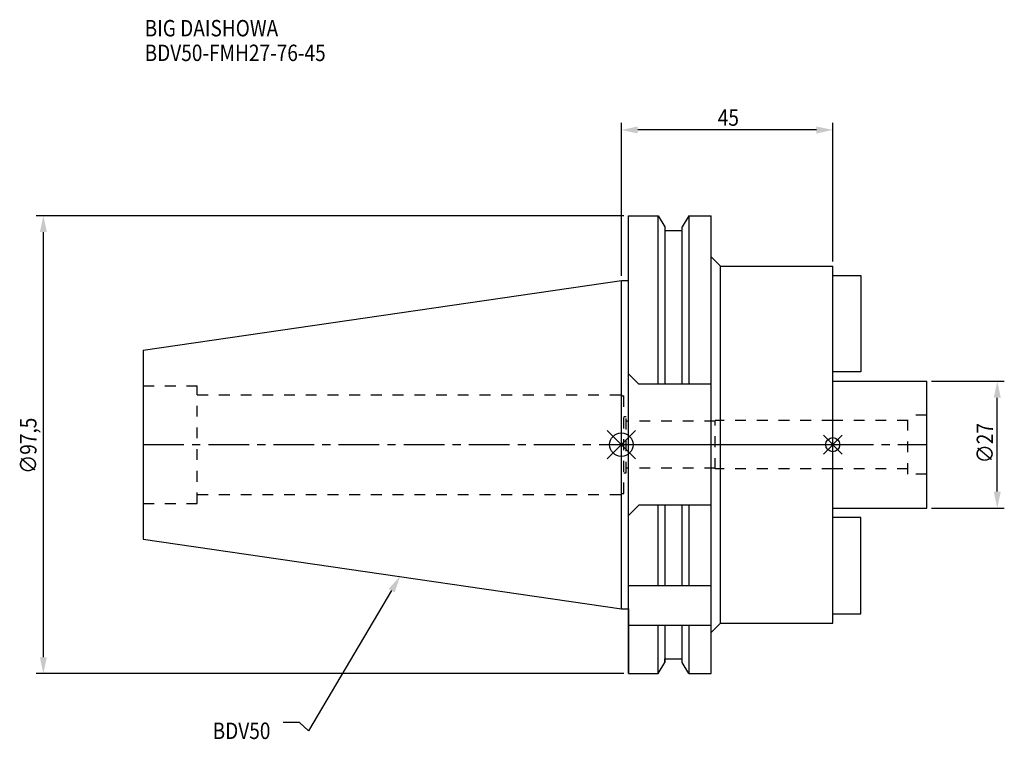
# Model space of a CAD drawing. Extents: x -128 to 82, y -63 to 90.
import ezdxf

# ---------------------------------------------------------------- set-up
doc = ezdxf.new("R2010")
doc.units = 0
doc.header["$LTSCALE"] = 23.1
doc.header["$PDMODE"] = 3
doc.header["$PDSIZE"] = 8
doc.linetypes.add('CENTER', pattern=[0.6, 0.375, -0.075, 0.075, -0.075])
doc.linetypes.add('DASHED', pattern=[0.2, 0.1, -0.1])
doc.layers.get('0').update_dxf_attribs({"linetype": 'CONTINUOUS'})
doc.layers.get('DEFPOINTS').update_dxf_attribs({"linetype": 'CONTINUOUS'})
for name, color, linetype in [('1', 4, 'CONTINUOUS'), ('2', 7, 'CONTINUOUS'), ('3', 1, 'DASHED'), ('4', 2, 'CENTER'), ('6', 5, 'CONTINUOUS'), ('NOCUT', 7, 'CONTINUOUS'), ('SK1', 4, 'CONTINUOUS'), ('SK3', 1, 'DASHED'), ('SK4', 2, 'CENTER')]:
    doc.layers.add(name, color=color, linetype=linetype)
doc.styles.get("Standard").update_dxf_attribs({"font": 'txt', "width": 0.85})
doc.dimstyles.get("Standard").update_dxf_attribs({"dimtxt": 3.5, "dimasz": 3.5, "dimexe": 1.5, "dimexo": 1, "dimtad": 1, "dimblk": '_FILLED', "dimblk1": '_FILLED', "dimblk2": '_FILLED', "dimcen": 0.09, "dimazin": 3, "dimtol": 1, "dimtp": 0.01, "dimtm": 0.01, "dimtfac": 1, "dimtofl": 0, "dimtmove": 0, "dimatfit": 3})

# ---------------------------------------------------------------- blocks, each defined once
blk = doc.blocks.new('_FILLED')
at = {"color": 0, "linetype": 'BYBLOCK'}
blk.add_solid([(0, 0), (-1, 0.214), (-1, -0.214)], dxfattribs=at)
blk = doc.blocks.new('*U11')
at = {"layer": '2', "color": 0, "width": 0.85}
blk.add_text('∅97,5', height=3.5, rotation=90, dxfattribs=at).set_placement((-124.46, -6.2))
blk = doc.blocks.new('*D1')
at = {"layer": '2', "color": 0}
for p, q in [((0.5, 48.75), (-124.5, 48.75)), ((-123, -45.25), (-123, 45.25)), ((0.5, -48.75), (-124.5, -48.75))]:
    blk.add_line(p, q, dxfattribs=at)
at = {"layer": 'DEFPOINTS', "color": 0}
for p in [(-123, 48.75), (1.5, 48.75), (1.5, -48.75)]:
    blk.add_point(p, dxfattribs=at)
blk.add_blockref('*U11', (0, 0))
at = {"layer": '2', "color": 0, "xscale": 3.5, "yscale": 3.5, "zscale": 3.5}
for p, rotation in [((-123, 48.75), 90), ((-123, -48.75), 270)]:
    blk.add_blockref('_FILLED', p, dxfattribs=dict(at, rotation=rotation))
blk = doc.blocks.new('*U10')
at = {"layer": '2', "color": 0, "width": 0.85}
blk.add_text('45', height=3.5, dxfattribs=at).set_placement((20.52, 67.88))
blk = doc.blocks.new('*D2')
at = {"layer": '2', "color": 0}
for p, q in [((0, 35.925), (0, 68.5)), ((45, 39), (45, 68.5)), ((41.5, 67), (3.5, 67))]:
    blk.add_line(p, q, dxfattribs=at)
at = {"layer": 'DEFPOINTS', "color": 0}
for p in [(0, 67), (45, 38), (0, 34.925)]:
    blk.add_point(p, dxfattribs=at)
blk.add_blockref('*U10', (0, 0))
at = {"layer": '2', "color": 0, "xscale": 3.5, "yscale": 3.5, "zscale": 3.5, "rotation": 180}
blk.add_blockref('_FILLED', (0, 67), dxfattribs=at)
at = {"layer": '2', "color": 0, "xscale": 3.5, "yscale": 3.5, "zscale": 3.5}
blk.add_blockref('_FILLED', (45, 67), dxfattribs=at)
blk = doc.blocks.new('*U9')
at = {"layer": '2', "color": 0, "width": 0.85}
blk.add_text('∅27', height=3.5, rotation=90, dxfattribs=at).set_placement((79.12, -3.97))
blk = doc.blocks.new('*D3')
at = {"layer": '2', "color": 0}
for p, q in [((66, 13.5), (81.5, 13.5)), ((80, -10), (80, 10)), ((66, -13.5), (81.5, -13.5))]:
    blk.add_line(p, q, dxfattribs=at)
at = {"layer": 'DEFPOINTS', "color": 0}
for p in [(65, 13.5), (80, 13.5), (65, -13.5)]:
    blk.add_point(p, dxfattribs=at)
blk.add_blockref('*U9', (0, 0))
at = {"layer": '2', "color": 0, "xscale": 3.5, "yscale": 3.5, "zscale": 3.5}
for p, rotation in [((80, 13.5), 90), ((80, -13.5), 270)]:
    blk.add_blockref('_FILLED', p, dxfattribs=dict(at, rotation=rotation))
blk = doc.blocks.new('*U6')
at = {"layer": '6', "width": 0.85}
for s, p in [('BIG DAISHOWA', (-101.45, 86.92)), ('BDV50-FMH27-76-45', (-101.45, 81.67))]:
    blk.add_text(s, height=3.5, dxfattribs=at).set_placement(p)
blk = doc.blocks.new('*U7')
at = {"layer": '6'}
blk.add_lwpolyline([(-48.89, -31.07), (-66.61, -60.92), (-68.48, -59.17), (-71.98, -59.17)], dxfattribs=at)
at = {"layer": '6', "xscale": 3.5, "yscale": 3.5, "zscale": 3.5, "rotation": 59.31273669893646}
blk.add_blockref('_FILLED', (-47.1, -28.06), dxfattribs=at)
blk = doc.blocks.new('*U8')
at = {"layer": '6', "width": 0.85}
blk.add_text('BDV50', height=3.5, dxfattribs=at).set_placement((-86.98, -62.67))

msp = doc.modelspace()

# ---------------------------------------------------------------- linework, layer by layer
for p, q in [((3, 3), (-3, -3)), ((-3, 3), (3, -3)), ((47, 2), (43, -2)), ((43, 2), (47, -2))]:
    msp.add_line(p, q)
for centre, radius in [((0, 0), 2.5), ((45, 0), 1.5)]:
    msp.add_circle(centre, radius)
at = {"layer": '1'}
for p, q in [((1.5, -48.75), (1.5, 48.75)), ((1.5, 48.75), (7.852, 48.75)), ((7.852, 12.85), (7.852, 48.75)), ((7.852, 48.75), (9.225, 46.373)), ((14.348, 48.75), (12.975, 46.373)), ((14.348, 48.75), (14.348, 12.85)), ((14.348, 48.75), (19.1, 48.75)), ((19.1, -48.75), (19.1, 48.75)), ((9.225, 46.373), (9.225, 12.85)), ((12.975, 12.85), (12.975, 46.373)), ((9.225, 45.625), (12.975, 45.625)), ((19.1, 40), (21.1, 38)), ((21.1, -38), (21.1, 38)), ((21.1, 38), (45, 38)), ((45, -38), (45, 38)), ((0, 34.925), (1.5, 34.925)), ((3.7, 12.85), (1.5, 15.05)), ((19.1, 12.85), (3.7, 12.85)), ((3.7, -12.85), (1.5, -15.05)), ((19.1, -12.85), (3.7, -12.85)), ((7.852, -30), (7.852, -12.85)), ((9.225, -12.85), (9.225, -30)), ((12.975, -30), (12.975, -12.85)), ((14.348, -12.85), (14.348, -30)), ((1.5, -30), (19.1, -30)), ((0, -34.925), (1.5, -34.925)), ((1.5, -38.426), (19.1, -38.426)), ((7.852, -48.75), (7.852, -38.426)), ((9.225, -38.426), (9.225, -46.373)), ((12.975, -46.373), (12.975, -38.426)), ((14.348, -38.426), (14.348, -48.75)), ((19.1, -40), (21.1, -38)), ((21.1, -38), (45, -38)), ((9.225, -45.625), (12.975, -45.625)), ((7.852, -48.75), (9.225, -46.373)), ((14.348, -48.75), (12.975, -46.373)), ((1.5, -48.75), (7.852, -48.75)), ((14.348, -48.75), (19.1, -48.75))]:
    msp.add_line(p, q, dxfattribs=at)
at = {"layer": '3'}
for p, q in [((0, 10.6), (0, 10.4)), ((0, 10.4), (0.5, 10.4)), ((0.5, -10.4), (0.5, 10.4)), ((0.5, 6), (1, 6)), ((1, -6), (1, 6)), ((20, 5), (1, 5)), ((45, 5.15), (20, 5.15)), ((20, -5.15), (20, 5.15)), ((0.5, -6), (1, -6)), ((20, -5), (1, -5)), ((45, -5.15), (20, -5.15)), ((0, -10.4), (0.5, -10.4)), ((0, -10.6), (0, -10.4))]:
    msp.add_line(p, q, dxfattribs=at)
at = {"layer": '4'}
msp.add_line((0, 0), (45, 0), dxfattribs=at)
at = {"layer": 'NOCUT'}
for p, q in [((0, 0), (45, 0)), ((0, -34.925), (0, 0)), ((45, -38), (45, 0)), ((0, -34.925), (1.5, -34.925)), ((1.5, -34.925), (1.5, -48.75)), ((19.1, -40), (21.1, -38)), ((21.1, -38), (45, -38)), ((19.1, -48.75), (19.1, -40)), ((9.225, -45.625), (12.975, -45.625)), ((9.225, -46.373), (9.225, -45.625)), ((12.975, -46.373), (12.975, -45.625)), ((7.852, -48.75), (9.225, -46.373)), ((14.348, -48.75), (12.975, -46.373)), ((1.5, -48.75), (7.852, -48.75)), ((14.348, -48.75), (19.1, -48.75))]:
    msp.add_line(p, q, dxfattribs=at)
at = {"layer": 'SK1'}
for p, q in [((45, 36), (51, 36)), ((51, 36), (51, 15.5)), ((-101.75, 20.087), (0, 34.925)), ((0, -34.925), (0, 34.925)), ((-101.75, 20.087), (-101.75, -20.087)), ((51, 15.5), (45, 15.5)), ((45, 13.5), (65, 13.5)), ((65, -13.5), (65, 13.5)), ((45, -13.5), (65, -13.5)), ((51, -15.5), (45, -15.5)), ((51, -36), (51, -15.5)), ((-101.75, -20.087), (0, -34.925)), ((45, -36), (51, -36))]:
    msp.add_line(p, q, dxfattribs=at)
at = {"layer": 'SK3'}
for p, q in [((-101.75, 12.5), (-90.25, 12.5)), ((-90.25, -12.5), (-90.25, 12.5)), ((-90.25, 10.6), (0, 10.6)), ((61, 5.15), (45, 5.15)), ((65, 6.25), (61, 6.25)), ((61, -6.25), (61, 6.25)), ((61, -5.15), (45, -5.15)), ((65, -6.25), (61, -6.25)), ((-101.75, -12.5), (-90.25, -12.5)), ((-90.25, -10.6), (0, -10.6))]:
    msp.add_line(p, q, dxfattribs=at)
at = {"layer": 'SK4'}
for p, q in [((-101.75, 0), (0, 0)), ((45, 0), (65, 0))]:
    msp.add_line(p, q, dxfattribs=at)

# ---------------------------------------------------------------- block references
for name in ['*U6', '*U7', '*U8']:
    msp.add_blockref(name, (0, 0))

# ---------------------------------------------------------------- dimensions: what is measured, and where the dimension line sits
at = {"layer": '2'}
dim = msp.add_linear_dim(base=(0, 67), p1=(45, 38), p2=(0, 34.925), angle=180, dimstyle='Standard', dxfattribs=at)
dim.commit()
dim.dimension.update_dxf_attribs({"geometry": '*D2', "text_midpoint": (23, 67), "dimtype": 128})
for base, p1, p2, picture, middle in [((-123, 48.75), (1.5, -48.75), (1.5, 48.75), '*D1', (-123, 0)), ((80, 13.5), (65, -13.5), (65, 13.5), '*D3', (80, 0))]:
    dim = msp.add_linear_dim(base=base, p1=p1, p2=p2, angle=90, text='%%c<>', dimstyle='Standard', dxfattribs=at)
    dim.commit()
    dim.dimension.update_dxf_attribs({"geometry": picture, "text_midpoint": middle, "dimtype": 128})

doc.saveas('drawing.dxf')
